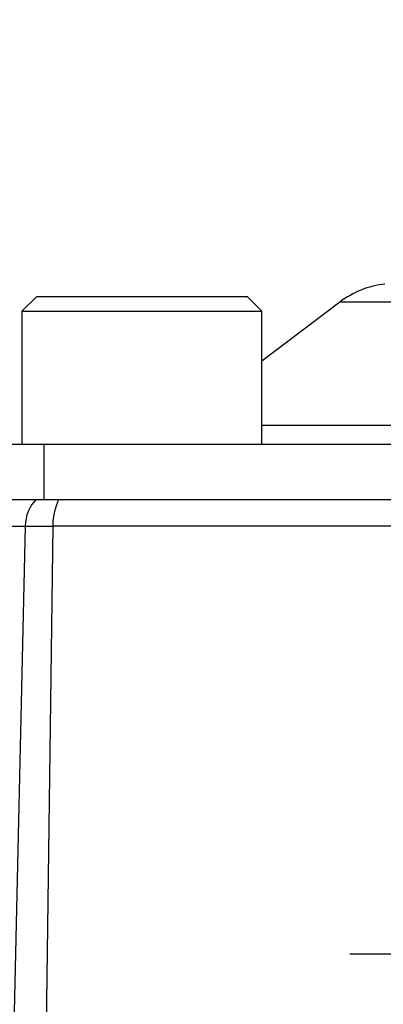
# Model space of a CAD drawing. Units: millimetres. Extents: x 0 to 210, y 0 to 297.
# Drawn here: x 158 to 160, y 131 to 135 of the extents above; entities that cross this region are included whole.
import ezdxf
from ezdxf.enums import TextEntityAlignment as Align
from ezdxf.lldxf.tags import DXFTag

# ---------------------------------------------------------------- set-up
doc = ezdxf.new("R2010")
doc.units = ezdxf.units.MM
for name, color, linetype in [('A7W6RLB000', 7, 'Continuous'), ('Default', 7, 'Continuous'), ('DV2_Default', 7, 'Continuous')]:
    doc.layers.add(name, color=color, linetype=linetype)
doc.styles.add('SEACAD_Arial', font='arial.ttf', dxfattribs={"width": 0.9})
tags = doc.linetypes.add('CENTER2', pattern=[28.575, 19.05, -3.175, 3.175, -3.175]).pattern_tags.tags
tags[10:11] = [DXFTag(74, 4), DXFTag(75, 0), DXFTag(340, '0'), DXFTag(46, 0.0), DXFTag(50, 0.0), DXFTag(44, 0.0), DXFTag(45, 0.0)]
tags[8:9] = [DXFTag(74, 4), DXFTag(75, 0), DXFTag(340, '0'), DXFTag(46, 0.0), DXFTag(50, 0.0), DXFTag(44, 0.0), DXFTag(45, 0.0)]
tags[6:7] = [DXFTag(74, 4), DXFTag(75, 0), DXFTag(340, '0'), DXFTag(46, 0.0), DXFTag(50, 0.0), DXFTag(44, 0.0), DXFTag(45, 0.0)]
tags[4:5] = [DXFTag(74, 4), DXFTag(75, 0), DXFTag(340, '0'), DXFTag(46, 0.0), DXFTag(50, 0.0), DXFTag(44, 0.0), DXFTag(45, 0.0)]
doc.dimstyles.new('ISO-InstDr', dxfattribs={"dimtxt": 2.24, "dimasz": 3.136, "dimexe": 1.12, "dimexo": 1.12, "dimgap": 0.56, "dimtad": 1, "dimdec": 0, "dimlfac": 11.111111, "dimzin": 0, "dimdsep": 46, "dimtxsty": 'SEACAD_Arial', "dimblk1": '_SE_FILLED', "dimblk2": '_SE_FILLED', "dimsah": 1, "dimcen": 1.12, "dimadec": 0, "dimazin": 0, "dimtfac": 0.5, "dimtofl": 0, "dimtmove": 0, "dimatfit": 3, "dimfxl": 1, "dimtzin": 0, "dimarcsym": 0})

# ---------------------------------------------------------------- blocks, each defined once
blk = doc.blocks.new('SE6')
at = {"layer": 'A7W6RLB000', "color": 7, "linetype": 'Continuous'}
for p, q in [((27.585, 64.9042), (27.513, 64.8322)), ((27.585, 64.9042), (28.611, 64.9042)), ((28.683, 64.8322), (28.611, 64.9042)), ((29.0629, 64.8765), (28.683, 64.5884)), ((30.7612, 64.8765), (29.0629, 64.8765)), ((27.513, 64.8322), (28.683, 64.8322)), ((27.513, 64.8322), (27.513, 64.1842)), ((28.683, 64.1842), (28.683, 64.8322)), ((28.683, 64.2756), (30.2493, 64.2756)), ((27.4546, 64.1842), (27.6206, 64.1842)), ((27.6206, 64.1842), (30.1861, 64.1842)), ((27.6206, 64.1842), (27.6206, 63.9142)), ((27.4546, 63.9142), (27.6206, 63.9142)), ((27.6206, 63.9142), (30.0182, 63.9142)), ((26.7508, 63.7839), (27.5291, 63.7839)), ((27.5291, 63.7839), (27.4719, 61.2657)), ((27.5291, 63.7839), (27.6634, 63.7839)), ((27.6634, 63.7839), (27.6306, 61.2739)), ((29.9464, 63.7839), (27.6634, 63.7839))]:
    blk.add_line(p, q, dxfattribs=at)
blk.add_arc((29.3348, 64.5179), 0.45, 96.6809, 127.1747, dxfattribs=at)
for centre, ratio in [((27.6851, 63.7792), 0.867059), ((27.753, 63.7792), 0.498206)]:
    blk.add_ellipse(centre, major_axis=(0, 0.18), ratio=ratio, start_param=0.722734, end_param=1.544616, dxfattribs=at)
at = {"layer": 'DV2_Default', "color": 7, "linetype": 'CENTER2'}
blk.add_line((33.5499, 61.695), (29.112, 61.695), dxfattribs=at)
blk = doc.blocks.new('DMBLK89')
at = {"layer": 'Default', "linetype": 'Continuous'}
for points in [[(145.2957, 165.8874), (142.1597, 165.3648), (145.2957, 164.8421)], [(158.3197, 165.8874), (158.3197, 164.8421), (161.4557, 165.3648)]]:
    blk.add_hatch(color=7, dxfattribs=at).paths.add_polyline_path(points)
at = {"layer": 'Default', "color": 7, "linetype": 'Continuous'}
for p, q in [((142.1597, 127.7605), (142.1597, 166.4848)), ((161.4557, 136.2643), (161.4557, 166.4848)), ((142.1597, 165.3648), (161.4557, 165.3648))]:
    blk.add_line(p, q, dxfattribs=at)
at = {"layer": 'Default', "color": 7, "linetype": 'Continuous', "style": 'SEACAD_Arial'}
for s, p in [('214', (148.7399, 170.8528)), ('[', (146.7433, 168.1648)), (']', (155.9955, 168.1648)), ('8.44', (148.7399, 168.1648))]:
    blk.add_text(s, height=2.24, dxfattribs=at).set_placement(p, align=Align.TOP_LEFT)
blk = doc.blocks.new('_SE_FILLED')
at = {"color": 0}
blk.add_line((0, 0), (-1, 0), dxfattribs=at)
blk.add_solid([(0, 0), (-1, -0.1665), (-1, 0.1665), (0, 0)], dxfattribs=at)

msp = doc.modelspace()

# ---------------------------------------------------------------- block references
at = {"layer": 'Default', "color": 7}
msp.add_blockref('SE6', (130.8758, 69.107), dxfattribs=at)

# ---------------------------------------------------------------- dimensions: what is measured, and where the dimension line sits
at = {"layer": 'Default', "color": 7, "linetype": 'Continuous'}
dim = msp.add_linear_dim(base=(161.4557, 165.3648), p1=(142.1597, 126.6405), p2=(161.4557, 135.1443), text='\\A1;<>', dimstyle='ISO-InstDr', override={"dimpost": '\\X'}, dxfattribs=at)
dim.commit()
dim.dimension.update_dxf_attribs({"geometry": 'DMBLK89', "text_midpoint": (151.8077, 165.3648), "dimtype": 160})

doc.saveas('drawing.dxf')
